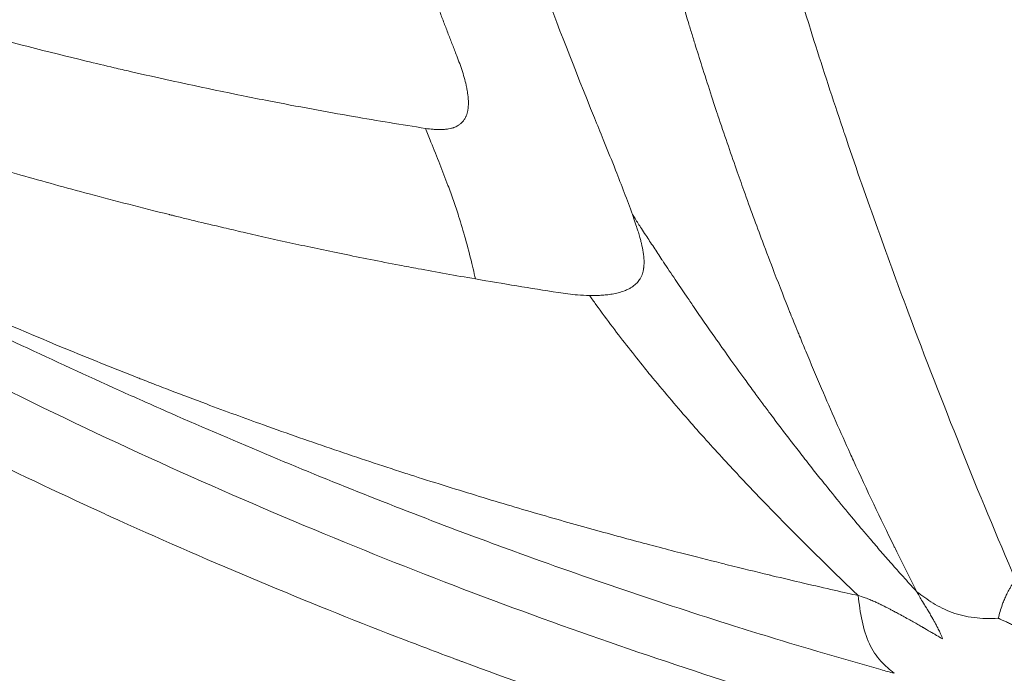
# Model space of a CAD drawing. Units: millimetres. Extents: x -867 to 72168, y 3 to 4610.
# Drawn here: x 607 to 615, y 1225 to 1231 of the extents above; entities that cross this region are included whole.
import ezdxf

# ---------------------------------------------------------------- set-up
doc = ezdxf.new("R2010")
doc.units = ezdxf.units.MM
doc.styles.get("Standard").update_dxf_attribs({"font": 'arial.ttf'})
doc.dimstyles.get("Standard").update_dxf_attribs({"dimtxt": 0.18, "dimasz": 0.18, "dimexe": 0.18, "dimexo": 0.0625, "dimgap": 0.09, "dimtad": 0, "dimtih": 1, "dimtoh": 1, "dimdec": 4, "dimzin": 0, "dimdsep": 46, "dimtxsty": 'Standard', "dimcen": 0.09, "dimadec": 0, "dimazin": 0, "dimtfac": 1, "dimtdec": 4, "dimtofl": 0, "dimtmove": 0, "dimatfit": 3, "dimfxl": 1, "dimtolj": 1, "dimtzin": 0, "dimarcsym": 0})

# ---------------------------------------------------------------- blocks, each defined once
blk = doc.blocks.new('*D3')
at = {"color": 0, "lineweight": -2, "transparency": 16777216}
for p, q in [((-13.7222, 3181.1286), (-133.9022, 3181.1286)), ((-133.7222, 2931.1286), (-133.7222, 652.739)), ((-13.7222, 402.739), (-133.9022, 402.739))]:
    blk.add_line(p, q, dxfattribs=at)
at = {"color": 0, "transparency": 16777216}
for points in [[(-175.3889, 2931.1286), (-92.0555, 2931.1286), (-133.7222, 3181.1286)], [(-175.3889, 652.739), (-92.0555, 652.739), (-133.7222, 402.739)]]:
    blk.add_solid(points, dxfattribs=at)
at = {"layer": 'Defpoints', "color": 0, "transparency": 16777216}
for p in [(26593.7074, 3181.1286), (-133.7222, 402.739), (26593.5365, 402.739)]:
    blk.add_point(p, dxfattribs=at)
at = {"color": 0, "transparency": 16777216, "insert": (-539.0087, 1791.9338), "char_height": 500, "attachment_point": 5, "rotation": 90}
blk.add_mtext('\\A1;280', dxfattribs=at)

msp = doc.modelspace()

# ---------------------------------------------------------------- linework, layer by layer
at = {"color": 0, "linetype": 'Continuous', "lineweight": 0}
for start_param, end_param in [(-2.1888883, -0.618092), (-0.618092, 0.9527044)]:
    msp.add_ellipse((641.00393, 1266.07303), major_axis=(0, -55.7883), ratio=0.9902681, start_param=start_param, end_param=end_param, dxfattribs=at)
for points, knots in [([(675.98918, 1222.01251), (675.96252, 1221.99019), (675.93585, 1221.96791), (674.64688, 1220.89306), (673.33912, 1219.89521), (670.16457, 1217.68375), (668.25936, 1216.51728), (664.32322, 1214.41573), (662.28491, 1213.47802), (658.11731, 1211.85362), (655.98064, 1211.16458), (651.6495, 1210.04707), (649.44739, 1209.61682), (645.0167, 1209.0234), (642.78049, 1208.85868), (638.31018, 1208.79636), (636.06829, 1208.89939), (631.6221, 1209.37068), (629.40997, 1209.73929), (625.05059, 1210.73636), (622.89585, 1211.36679), (618.68247, 1212.87661), (616.61652, 1213.75884), (612.61043, 1215.75989), (610.66309, 1216.8817), (606.91773, 1219.34598), (605.11358, 1220.69335), (601.68299, 1223.58717), (600.05023, 1225.13832), (596.9823, 1228.41979), (595.54193, 1230.15592), (592.87835, 1233.78095), (591.65068, 1235.67635), (589.43059, 1239.59264), (588.43379, 1241.62003), (586.68608, 1245.77401), (585.93279, 1247.90811), (584.68364, 1252.24155), (584.18515, 1254.44835), (583.4513, 1258.89935), (583.21472, 1261.15126), (583.00623, 1265.65988), (583.03424, 1267.92448), (583.35483, 1272.42528), (583.64736, 1274.66935), (584.49139, 1279.10143), (585.04505, 1281.297), (586.40209, 1285.59746), (587.20743, 1287.71), (589.0572, 1291.81784), (590.10482, 1293.82026), (591.97845, 1296.94068), (592.73682, 1298.10575), (593.53584, 1299.24054)], [2.0936795, 2.0936795, 2.0936795, 2.0936795, 2.1983579, 2.1983579, 7.1473839, 7.1473839, 13.8652472, 13.8652472, 20.6192627, 20.6192627, 27.3829577, 27.3829577, 34.1468447, 34.1468447, 40.9088627, 40.9088627, 47.677416, 47.677416, 54.4401235, 54.4401235, 61.2073863, 61.2073863, 67.9744526, 67.9744526, 74.7388578, 74.7388578, 81.5098659, 81.5098659, 88.2750321, 88.2750321, 95.0442101, 95.0442101, 101.8136901, 101.8136901, 108.5798472, 108.5798472, 115.3524778, 115.3524778, 122.1191099, 122.1191099, 128.8890567, 128.8890567, 135.6596742, 135.6596742, 142.426304, 142.426304, 149.1992443, 149.1992443, 155.9660915, 155.9660915, 162.7355948, 162.7355948, 166.9119021, 166.9119021, 166.9119021, 166.9119021]), ([(593.6496, 1299.23284), (591.50043, 1296.18054), (587.7975, 1289.64842), (584.24276, 1278.94426), (582.82427, 1267.74546), (583.59656, 1256.4824), (586.52993, 1245.58789), (591.51167, 1235.48062), (598.35033, 1226.549), (606.7831, 1219.13626), (616.48592, 1213.52728), (627.08591, 1209.9376), (638.17572, 1208.50518), (649.32918, 1209.28505), (660.11766, 1212.24725), (669.65561, 1217.04124), (675.18682, 1221.2382), (677.5634, 1223.37983)], [0, 0, 0, 0, 0.03125, 0.0625, 0.09375, 0.125, 0.15625, 0.1875, 0.21875, 0.25, 0.28125, 0.3125, 0.34375, 0.375, 0.40625, 0.4375, 0.46433875, 0.46433875, 0.46433875, 0.46433875]), ([(610.31235, 1230.69317), (610.30028, 1230.72404), (610.2883, 1230.75479), (610.27638, 1230.78552), (610.26435, 1230.81652), (610.25237, 1230.84749), (610.24043, 1230.87849), (610.22837, 1230.90977), (610.21635, 1230.94109), (610.20434, 1230.97249), (610.19221, 1231.00421), (610.1801, 1231.03602), (610.16796, 1231.068), (610.08902, 1231.27596), (610.00949, 1231.49053), (609.93028, 1231.71031), (609.86799, 1231.88314), (609.80592, 1232.05909), (609.7451, 1232.23526), (609.7383, 1232.25496), (609.73151, 1232.27466), (609.72474, 1232.29436), (609.70669, 1232.34689), (609.68869, 1232.39962), (609.67073, 1232.45254), (609.60413, 1232.6488), (609.53822, 1232.84769), (609.47315, 1233.04948), (609.46294, 1233.08114), (609.45275, 1233.11288), (609.44259, 1233.14468), (609.42453, 1233.20115), (609.40655, 1233.25781), (609.38864, 1233.31471), (609.36553, 1233.38811), (609.34252, 1233.46191), (609.31964, 1233.53606), (609.31484, 1233.55161), (609.31005, 1233.56717), (609.30526, 1233.58274), (609.2826, 1233.65647), (609.26005, 1233.73056), (609.23761, 1233.80501), (609.22639, 1233.84223), (609.2152, 1233.87954), (609.20404, 1233.91694), (609.19845, 1233.93564), (609.19288, 1233.95437), (609.18731, 1233.97311), (609.18314, 1233.98717), (609.17897, 1234.00124), (609.1748, 1234.01533), (609.17341, 1234.02002), (609.17234, 1234.02365), (609.17063, 1234.02941), (609.14263, 1234.12419), (609.11455, 1234.22038), (609.08647, 1234.31788), (609.00518, 1234.6001), (608.92381, 1234.89329), (608.84291, 1235.1986), (608.8226, 1235.27528), (608.80234, 1235.35262), (608.78211, 1235.43079), (608.74934, 1235.55742), (608.71665, 1235.68623), (608.68413, 1235.8169), (608.67541, 1235.85193), (608.6667, 1235.88711), (608.658, 1235.92242), (608.61272, 1236.10625), (608.5677, 1236.29395), (608.52312, 1236.48556), (608.52229, 1236.48911), (608.52123, 1236.49366), (608.52064, 1236.49621), (608.51268, 1236.53048), (608.50456, 1236.56559), (608.49631, 1236.60153), (608.46537, 1236.73623), (608.43246, 1236.8826), (608.39784, 1237.04092), (608.38222, 1237.11233), (608.36627, 1237.18616), (608.35, 1237.26244), (608.34342, 1237.29328), (608.33679, 1237.32452), (608.33012, 1237.35615), (608.31852, 1237.41111), (608.30677, 1237.46727), (608.2949, 1237.52465), (608.28896, 1237.55334), (608.28298, 1237.58234), (608.27698, 1237.61164), (608.27397, 1237.62629), (608.27096, 1237.64102), (608.26794, 1237.65582), (608.26644, 1237.66323), (608.26492, 1237.67065), (608.26341, 1237.67809), (608.26194, 1237.68531), (608.26078, 1237.69104), (608.25903, 1237.69967), (608.24949, 1237.74669), (608.23993, 1237.7942), (608.23095, 1237.8392), (608.17765, 1238.1061), (608.1373, 1238.3197), (608.10767, 1238.47912), (608.09828, 1238.5296), (608.08998, 1238.57466), (608.08274, 1238.61421), (608.07792, 1238.64051), (608.07356, 1238.66438), (608.06967, 1238.68579), (608.06832, 1238.69324), (608.06702, 1238.70039), (608.06577, 1238.70726), (608.06441, 1238.71475), (608.06312, 1238.7219), (608.06189, 1238.7287), (608.06051, 1238.73628), (608.05922, 1238.74342), (608.05801, 1238.75011), (608.05662, 1238.75783), (608.05533, 1238.76497), (608.05415, 1238.77151)], [0, 0, 0, 0, 0.0150712, 0.0150712, 0.0150712, 0.0302747, 0.0302747, 0.0302747, 0.0456198, 0.0456198, 0.0456198, 0.0611182, 0.0611182, 0.0611182, 0.1618913, 0.1618913, 0.1618913, 0.2411386, 0.2411386, 0.2411386, 0.25, 0.25, 0.25, 0.2736284, 0.2736284, 0.2736284, 0.3612509, 0.3612509, 0.3612509, 0.375, 0.375, 0.375, 0.3994118, 0.3994118, 0.3994118, 0.4308986, 0.4308986, 0.4308986, 0.4375, 0.4375, 0.4375, 0.46875, 0.46875, 0.46875, 0.484375, 0.484375, 0.484375, 0.4921875, 0.4921875, 0.4921875, 0.4980469, 0.4980469, 0.4980469, 0.5, 0.5, 0.5, 0.5320974, 0.5320974, 0.5320974, 0.625, 0.625, 0.625, 0.6483328, 0.6483328, 0.6483328, 0.6861336, 0.6861336, 0.6861336, 0.6962692, 0.6962692, 0.6962692, 0.7490234, 0.7490234, 0.7490234, 0.75, 0.75, 0.75, 0.7631634, 0.7631634, 0.7631634, 0.8125, 0.8125, 0.8125, 0.8347539, 0.8347539, 0.8347539, 0.84375, 0.84375, 0.84375, 0.859375, 0.859375, 0.859375, 0.8671875, 0.8671875, 0.8671875, 0.8710938, 0.8710938, 0.8710938, 0.8730469, 0.8730469, 0.8730469, 0.8749423, 0.8749423, 0.8749423, 0.885271, 0.885271, 0.885271, 0.9465319, 0.9465319, 0.9465319, 0.9659344, 0.9659344, 0.9659344, 0.9788349, 0.9788349, 0.9788349, 0.9833222, 0.9833222, 0.9833222, 0.9882244, 0.9882244, 0.9882244, 0.9936938, 0.9936938, 0.9936938, 1, 1, 1, 1]), ([(611.49067, 1230.16212), (611.49067, 1230.16217), (611.49065, 1230.16221), (611.31866, 1230.58449), (611.02801, 1231.33769), (610.66765, 1232.35488), (610.35665, 1233.31308), (610.07711, 1234.24735), (609.8222, 1235.18148), (609.58421, 1236.13443), (609.36091, 1237.13768), (609.21833, 1237.85756), (609.14736, 1238.24366), (609.14735, 1238.2437)], [0, 0, 0, 0, 0.0000121, 0.0000121, 0.1250104, 0.2500086, 0.3750068, 0.5000051, 0.6250033, 0.7500015, 0.8749998, 0.999998, 1, 1, 1, 1]), ([(614.25097, 1226.10358), (614.18974, 1226.22342), (614.12825, 1226.34588), (614.06244, 1226.47943), (614.05829, 1226.48786), (613.93891, 1226.73072), (613.82309, 1226.97451), (613.69806, 1227.24823), (613.68881, 1227.26855), (613.59785, 1227.46892), (613.51618, 1227.65375), (613.3895, 1227.9492), (613.34428, 1228.05639), (613.28165, 1228.20746), (613.26412, 1228.25002), (613.24163, 1228.305), (613.23665, 1228.31721), (613.22044, 1228.35701), (613.19939, 1228.4089), (613.17837, 1228.46114), (613.16717, 1228.48909), (613.16526, 1228.49386), (613.12213, 1228.60164), (613.07718, 1228.71577), (612.997, 1228.9237), (612.96305, 1229.01293), (612.87747, 1229.24142), (612.82468, 1229.38531), (612.74847, 1229.59855), (612.72665, 1229.66021), (612.65378, 1229.86829), (612.60158, 1230.02082), (612.54542, 1230.18958), (612.5426, 1230.19808), (612.5245, 1230.25261), (612.50914, 1230.29926), (612.46891, 1230.42242), (612.44391, 1230.49995), (612.39828, 1230.64341), (612.37771, 1230.70878), (612.34671, 1230.80849), (612.33635, 1230.842), (612.32077, 1230.89269), (612.31558, 1230.90966), (612.30532, 1230.94325), (612.30051, 1230.95903), (612.29506, 1230.97699), (612.2949, 1230.9775), (612.24326, 1231.14757), (612.19505, 1231.31127), (612.13579, 1231.51778), (612.12207, 1231.56602), (612.06285, 1231.77591), (612.02029, 1231.9314), (611.9644, 1232.14076), (611.94865, 1232.2004), (611.91166, 1232.342), (611.89089, 1232.42275), (611.83412, 1232.64658), (611.80031, 1232.78375), (611.75393, 1232.97607), (611.73924, 1233.03769), (611.70404, 1233.18697), (611.68436, 1233.27192), (611.65727, 1233.39036), (611.64881, 1233.42762), (611.64031, 1233.46528), (611.63997, 1233.46681), (611.63539, 1233.48711), (611.63123, 1233.50558), (611.62513, 1233.53282), (611.62135, 1233.5497), (611.61764, 1233.56631), (611.61568, 1233.5751), (611.61562, 1233.57539), (611.59034, 1233.68883), (611.56614, 1233.7997), (611.51832, 1234.02315), (611.49474, 1234.13568), (611.44831, 1234.36167), (611.4255, 1234.47509), (611.3806, 1234.70287), (611.35854, 1234.8172), (611.31881, 1235.02728), (611.30098, 1235.12327), (611.26938, 1235.29633), (611.25547, 1235.3736), (611.23145, 1235.50894), (611.22122, 1235.56718), (611.20092, 1235.68392), (611.19087, 1235.74241), (611.1726, 1235.84977), (611.16435, 1235.89871), (611.14961, 1235.98686), (611.14309, 1236.02614), (611.13176, 1236.0949), (611.12691, 1236.12444), (611.11808, 1236.17861), (611.11408, 1236.20328), (611.1069, 1236.24769), (611.10372, 1236.26745), (611.09896, 1236.29708), (611.09738, 1236.30697), (611.09494, 1236.3222), (611.09403, 1236.32792), (611.09306, 1236.33402), (611.09293, 1236.33479), (611.09287, 1236.33517)], [0, 0, 0, 0, 0.0425882, 0.0425882, 0.0454523, 0.0454523, 0.125, 0.125, 0.1313555, 0.1313555, 0.1875, 0.1875, 0.21875, 0.21875, 0.2309128, 0.2309128, 0.234375, 0.234375, 0.2421875, 0.2490234, 0.2490234, 0.25, 0.25, 0.2964458, 0.2964458, 0.328587, 0.328587, 0.375, 0.375, 0.3932756, 0.3932756, 0.4352783, 0.4352783, 0.4375, 0.4375, 0.4494967, 0.4494967, 0.46875, 0.46875, 0.484375, 0.484375, 0.4921875, 0.4921875, 0.4960937, 0.4960937, 0.499889, 0.499889, 0.5, 0.5, 0.5366765, 0.5366765, 0.5480312, 0.5480312, 0.5866815, 0.5866815, 0.6025042, 0.6025042, 0.625, 0.625, 0.6667947, 0.6667947, 0.6875, 0.6875, 0.71875, 0.71875, 0.7337401, 0.7337401, 0.734375, 0.734375, 0.7421875, 0.7421875, 0.7460937, 0.7495117, 0.7495117, 0.75, 0.75, 0.77865, 0.77865, 0.8080965, 0.8080965, 0.8381701, 0.8381701, 0.8689142, 0.8689142, 0.8950812, 0.8950812, 0.9163952, 0.9163952, 0.9326139, 0.9326139, 0.9490415, 0.9490415, 0.9628967, 0.9628967, 0.974093, 0.974093, 0.9825575, 0.9825575, 0.9896564, 0.9896564, 0.9953654, 0.9953654, 0.9982301, 0.9982301, 0.9997767, 0.9998884, 1, 1, 1, 1]), ([(615.09595, 1226.20407), (614.77559, 1226.9512), (614.46862, 1227.71588), (614.17557, 1228.49804), (613.98742, 1229.00022), (613.80517, 1229.50966), (613.63045, 1230.02701), (613.62547, 1230.04176), (613.6205, 1230.05651), (613.61553, 1230.07127), (613.53178, 1230.32012), (613.44978, 1230.57081), (613.3698, 1230.82342), (613.36174, 1230.84889), (613.3537, 1230.87438), (613.34567, 1230.89988), (613.23207, 1231.26108), (613.12262, 1231.62624), (613.01822, 1231.99558), (612.88561, 1232.46471), (612.76112, 1232.94058), (612.64705, 1233.42352), (612.54511, 1233.8551), (612.45145, 1234.29234), (612.36767, 1234.73554), (612.32578, 1234.95714), (612.28636, 1235.18023), (612.24964, 1235.40482), (612.21291, 1235.62942), (612.17906, 1235.85681), (612.14779, 1236.08321)], [0, 0, 0, 0, 0.25, 0.25, 0.25, 0.4105106, 0.4105106, 0.4105106, 0.4150856, 0.4150856, 0.4150856, 0.49222315, 0.49222315, 0.49222315, 0.5, 0.5, 0.5, 0.61012347, 0.61012347, 0.61012347, 0.75, 0.75, 0.75, 0.875, 0.875, 0.875, 0.9375, 0.9375, 0.9375, 0.99999996, 0.99999996, 0.99999996, 0.99999996]), ([(599.92447, 1233.24618), (600.03555, 1233.19206), (600.1553, 1233.13438), (600.28377, 1233.07346), (600.41265, 1233.01235), (600.5503, 1232.94799), (600.69674, 1232.88077), (600.84394, 1232.81321), (601.00002, 1232.74275), (601.16501, 1232.66984), (601.33047, 1232.59674), (601.50489, 1232.52116), (601.6883, 1232.44361), (601.87244, 1232.36575), (602.06565, 1232.2859), (602.26792, 1232.2046), (602.28321, 1232.19846), (602.29855, 1232.1923), (602.31395, 1232.18614), (602.40984, 1232.14775), (602.50775, 1232.10906), (602.60767, 1232.07011), (602.68793, 1232.03883), (602.7656, 1232.00889), (602.84205, 1231.97972), (602.88932, 1231.96169), (602.93612, 1231.94395), (602.98278, 1231.92637), (603.20194, 1231.84383), (603.41355, 1231.76665), (603.61752, 1231.69429), (603.82432, 1231.62094), (604.02328, 1231.55255), (604.21436, 1231.48863), (604.40679, 1231.42425), (604.59123, 1231.3644), (604.76765, 1231.30861), (604.77915, 1231.30497), (604.79062, 1231.30135), (604.80205, 1231.29774), (604.96769, 1231.24555), (605.12616, 1231.19695), (605.27746, 1231.15159), (605.36087, 1231.12658), (605.44211, 1231.10256), (605.52116, 1231.07946), (605.52634, 1231.07795), (605.53218, 1231.07625), (605.53969, 1231.07406), (605.5472, 1231.07187), (605.55471, 1231.06968), (605.56222, 1231.0675), (605.57723, 1231.06313), (605.59223, 1231.05878), (605.60722, 1231.05444), (605.66717, 1231.03709), (605.72694, 1231.01997), (605.78652, 1231.00306), (605.90568, 1230.96925), (606.02409, 1230.93632), (606.14176, 1230.90424), (606.48091, 1230.81179), (606.8138, 1230.72642), (607.14034, 1230.64746), (607.22124, 1230.6279), (607.30175, 1230.60873), (607.38186, 1230.58995), (607.42714, 1230.57933), (607.4723, 1230.56884), (607.51733, 1230.55847), (607.84618, 1230.48272), (608.16833, 1230.41342), (608.48371, 1230.3499), (608.55746, 1230.33505), (608.63083, 1230.32051), (608.70384, 1230.30628), (608.94885, 1230.25853), (609.18969, 1230.21424), (609.42633, 1230.17311), (609.63608, 1230.13666), (609.84254, 1230.10269), (610.04568, 1230.071)], [0, 0, 0, 0, 0.05028962, 0.05028962, 0.05028962, 0.10074147, 0.10074147, 0.10074147, 0.15144904, 0.15144904, 0.15144904, 0.20229665, 0.20229665, 0.20229665, 0.25334924, 0.25334924, 0.25334924, 0.25720872, 0.25720872, 0.25720872, 0.28125, 0.28125, 0.28125, 0.30056144, 0.30056144, 0.30056144, 0.3125, 0.3125, 0.3125, 0.36857494, 0.36857494, 0.36857494, 0.42542689, 0.42542689, 0.42542689, 0.48268414, 0.48268414, 0.48268414, 0.48641753, 0.48641753, 0.48641753, 0.54049713, 0.54049713, 0.54049713, 0.5703125, 0.5703125, 0.5703125, 0.57226562, 0.57226562, 0.57226562, 0.57421875, 0.57421875, 0.57421875, 0.578125, 0.578125, 0.578125, 0.59375, 0.59375, 0.59375, 0.625, 0.625, 0.625, 0.71507219, 0.71507219, 0.71507219, 0.73738757, 0.73738757, 0.73738757, 0.75, 0.75, 0.75, 0.84210732, 0.84210732, 0.84210732, 0.86364453, 0.86364453, 0.86364453, 0.93592848, 0.93592848, 0.93592848, 1, 1, 1, 1]), ([(610.47223, 1228.78251), (610.30187, 1228.81173), (610.13842, 1228.84098), (609.92835, 1228.88), (609.87574, 1228.88991), (609.65313, 1228.93234), (609.49089, 1228.96461), (609.1871, 1229.02702), (609.04514, 1229.05718), (608.76796, 1229.11755), (608.63385, 1229.14766), (608.50099, 1229.17817), (608.49332, 1229.17993), (608.42869, 1229.19482), (608.37358, 1229.20765), (608.23224, 1229.24087), (608.14928, 1229.2607), (608.0325, 1229.28897), (607.99485, 1229.29815), (607.94028, 1229.31152), (607.92241, 1229.31592), (607.89608, 1229.32241), (607.88739, 1229.32455), (607.87231, 1229.32828), (607.86589, 1229.32987), (607.85739, 1229.33198), (607.85665, 1229.33216), (607.61815, 1229.39128), (607.38965, 1229.45031), (606.96696, 1229.56354), (606.77158, 1229.61765), (606.38086, 1229.72907), (606.18608, 1229.7864), (605.95433, 1229.85652), (605.91206, 1229.86939), (605.81872, 1229.89799), (605.76778, 1229.91371), (605.67135, 1229.9437), (605.62578, 1229.95796), (605.55795, 1229.97933), (605.51572, 1229.99268), (605.47379, 1230.00601), (605.4515, 1230.01312), (605.44988, 1230.01364), (605.17408, 1230.10165), (604.91193, 1230.18862), (604.63727, 1230.28281), (604.61537, 1230.29034), (604.33744, 1230.38621), (604.09116, 1230.47419), (603.67719, 1230.62652), (603.5053, 1230.69126), (603.15305, 1230.82668), (602.97397, 1230.89719), (602.60911, 1231.04377), (602.42486, 1231.11959), (602.20014, 1231.21389), (602.15249, 1231.234), (601.92691, 1231.32969), (601.75669, 1231.40342), (601.56159, 1231.48932), (601.52894, 1231.50375), (601.33213, 1231.59101), (601.1763, 1231.66135), (600.98289, 1231.74987), (600.93762, 1231.77069), (600.89318, 1231.79121)], [0, 0, 0, 0, 0.0351169, 0.0351169, 0.0470885, 0.0470885, 0.0865345, 0.0865345, 0.125, 0.125, 0.1660921, 0.1660921, 0.1686215, 0.1686215, 0.1875, 0.1875, 0.21875, 0.21875, 0.234375, 0.234375, 0.2421875, 0.2421875, 0.2460938, 0.2460938, 0.2490234, 0.2490234, 0.25, 0.25, 0.315682, 0.315682, 0.375, 0.375, 0.4375, 0.4375, 0.4515565, 0.4515565, 0.46875, 0.46875, 0.484375, 0.484375, 0.4921875, 0.4990234, 0.4990234, 0.5, 0.5, 0.5671612, 0.5671612, 0.573001, 0.573001, 0.6415168, 0.6415168, 0.6928322, 0.6928322, 0.75, 0.75, 0.8136214, 0.8136214, 0.8310068, 0.8310068, 0.8969298, 0.8969298, 0.9103443, 0.9103443, 0.9786283, 0.9786283, 1, 1, 1, 1]), ([(601.54102, 1230.86832), (601.75324, 1230.74641), (601.96585, 1230.62541), (602.39934, 1230.38109), (602.62024, 1230.25784), (603.06008, 1230.01511), (603.27899, 1229.8956), (603.70891, 1229.66372), (603.91986, 1229.55125), (604.26897, 1229.36751), (604.4068, 1229.29557), (604.84329, 1229.06982), (605.14284, 1228.91778), (605.53743, 1228.72155), (605.63134, 1228.67514), (606.01196, 1228.48829), (606.2997, 1228.34985), (606.86677, 1228.08287), (607.14601, 1227.95415), (607.49286, 1227.79785), (607.55934, 1227.76805), (607.70563, 1227.70284), (607.78546, 1227.6675), (608.14981, 1227.50727), (608.43543, 1227.38469), (609.00481, 1227.1466), (609.28853, 1227.03101), (609.85371, 1226.80706), (610.13514, 1226.6986), (610.54526, 1226.54513), (610.67317, 1226.49791), (611.11381, 1226.33748), (611.42753, 1226.22714), (612.05735, 1226.01351), (612.37347, 1225.91024), (612.78732, 1225.78027), (612.88428, 1225.75019), (613.30115, 1225.62249), (613.62179, 1225.52834), (613.98083, 1225.42751), (614.01865, 1225.41695), (614.05647, 1225.40644)], [0, 0, 0, 0, 0.05350208, 0.05350208, 0.10887208, 0.10887208, 0.16350747, 0.16350747, 0.21590742, 0.21590742, 0.25, 0.25, 0.32367542, 0.32367542, 0.34664816, 0.34664816, 0.41666163, 0.41666163, 0.48404205, 0.48404205, 0.5, 0.5, 0.51911966, 0.51911966, 0.58715441, 0.58715441, 0.65418503, 0.65418503, 0.72016648, 0.72016648, 0.75, 0.75, 0.82278973, 0.82278973, 0.89566314, 0.89566314, 0.91793818, 0.91793818, 0.99135465, 0.99135465, 0.99999536, 0.99999536, 0.99999536, 0.99999536]), ([(613.74717, 1226.07202), (613.69022, 1226.08475), (613.62224, 1226.10005), (613.54327, 1226.11805), (613.46578, 1226.13571), (613.37772, 1226.15597), (613.27915, 1226.17901), (613.19729, 1226.19814), (613.10818, 1226.21918), (613.01186, 1226.24226), (613.00296, 1226.2444), (612.99399, 1226.24655), (612.98496, 1226.24872), (612.87512, 1226.27511), (612.75617, 1226.30409), (612.62817, 1226.3359), (612.61092, 1226.34019), (612.5935, 1226.34453), (612.57593, 1226.34892), (612.46648, 1226.37625), (612.35068, 1226.4056), (612.22857, 1226.43713), (612.09243, 1226.47228), (611.94844, 1226.51015), (611.79669, 1226.55099), (611.72306, 1226.57081), (611.64761, 1226.59132), (611.57034, 1226.61258), (611.41149, 1226.65627), (611.24495, 1226.70308), (611.07081, 1226.75332), (610.90079, 1226.80238), (610.72352, 1226.85471), (610.53908, 1226.91065), (610.36056, 1226.9648), (610.17533, 1227.02234), (609.98344, 1227.08361), (609.94268, 1227.09662), (609.90162, 1227.1098), (609.86026, 1227.12316), (609.66889, 1227.18495), (609.47112, 1227.25043), (609.26699, 1227.31994), (609.06982, 1227.38708), (608.86672, 1227.45799), (608.65776, 1227.53302), (608.49853, 1227.59018), (608.33589, 1227.64974), (608.16987, 1227.71185), (608.06845, 1227.74979), (607.96578, 1227.78868), (607.86184, 1227.82856), (607.80959, 1227.8486), (607.75703, 1227.8689), (607.70415, 1227.88945), (607.701, 1227.89067), (607.69786, 1227.89189), (607.69471, 1227.89311), (607.6714, 1227.90218), (607.64802, 1227.9113), (607.62458, 1227.92046), (607.61128, 1227.92566), (607.59796, 1227.93088), (607.58462, 1227.93611), (607.57462, 1227.94004), (607.5646, 1227.94397), (607.55458, 1227.94792), (607.55123, 1227.94923), (607.54652, 1227.95109), (607.54454, 1227.95186), (607.19414, 1228.08978), (606.84474, 1228.23305), (606.4962, 1228.38169), (606.21041, 1228.50357), (605.92519, 1228.62905), (605.64046, 1228.7581), (605.464, 1228.83808), (605.28773, 1228.91943), (605.11163, 1229.00214), (605.04191, 1229.03489), (604.97221, 1229.06784), (604.90254, 1229.10101), (604.78133, 1229.15872), (604.66019, 1229.21706), (604.53913, 1229.27604), (604.53522, 1229.27794), (604.53245, 1229.27929), (604.52741, 1229.28175), (604.34661, 1229.36989), (604.17385, 1229.45557), (604.00908, 1229.53842), (603.82882, 1229.62908), (603.65812, 1229.71636), (603.49695, 1229.79984), (603.41166, 1229.84401), (603.32905, 1229.88712), (603.24909, 1229.92911), (603.2274, 1229.9405), (603.20591, 1229.95181), (603.18461, 1229.96303), (603.14548, 1229.98365), (603.10702, 1230.00399), (603.06921, 1230.02405), (603.04002, 1230.03953), (603.01122, 1230.05484), (602.98281, 1230.06998), (602.96861, 1230.07755), (602.9545, 1230.08508), (602.94049, 1230.09256), (602.93349, 1230.0963), (602.92651, 1230.10003), (602.91956, 1230.10375), (602.9126, 1230.10747), (602.90698, 1230.11047), (602.89876, 1230.11487), (602.7673, 1230.18525), (602.64219, 1230.25297), (602.52343, 1230.31784), (602.51524, 1230.32231), (602.50708, 1230.32677), (602.49895, 1230.33122), (602.44813, 1230.35901), (602.3985, 1230.38626), (602.35004, 1230.41297), (602.32193, 1230.42847), (602.29422, 1230.44377), (602.26691, 1230.45889), (602.25325, 1230.46645), (602.23969, 1230.47397), (602.22623, 1230.48143), (602.21277, 1230.4889), (602.2006, 1230.49566), (602.18615, 1230.50369), (602.12834, 1230.53583), (602.07186, 1230.56737), (602.0167, 1230.59831), (601.98911, 1230.61378), (601.96186, 1230.62909), (601.93494, 1230.64425), (601.92148, 1230.65184), (601.9081, 1230.65938), (601.8948, 1230.66688), (601.88483, 1230.67251), (601.8749, 1230.67811), (601.86502, 1230.6837), (601.86173, 1230.68556), (601.85736, 1230.68803), (601.85516, 1230.68927), (601.83753, 1230.69924), (601.81546, 1230.71174), (601.78893, 1230.72679), (601.77566, 1230.73432), (601.76128, 1230.74248), (601.74579, 1230.75129), (601.73805, 1230.75569), (601.73002, 1230.76026), (601.72172, 1230.76498), (601.71342, 1230.76971), (601.70622, 1230.77381), (601.69934, 1230.77772), (601.65632, 1230.80221), (601.61535, 1230.82566), (601.57484, 1230.8489), (601.56354, 1230.85539), (601.55228, 1230.86185), (601.54102, 1230.86832)], [0, 0, 0, 0, 0.0435339, 0.0435339, 0.0435339, 0.0862485, 0.0862485, 0.0862485, 0.1217206, 0.1217206, 0.1217206, 0.125, 0.125, 0.125, 0.1649008, 0.1649008, 0.1649008, 0.1702781, 0.1702781, 0.1702781, 0.2037581, 0.2037581, 0.2037581, 0.2410861, 0.2410861, 0.2410861, 0.2591961, 0.2591961, 0.2591961, 0.2964239, 0.2964239, 0.2964239, 0.332769, 0.332769, 0.332769, 0.3679463, 0.3679463, 0.3679463, 0.3754186, 0.3754186, 0.3754186, 0.4099912, 0.4099912, 0.4099912, 0.4433862, 0.4433862, 0.4433862, 0.4688321, 0.4688321, 0.4688321, 0.484375, 0.484375, 0.484375, 0.4921875, 0.4921875, 0.4921875, 0.4926518, 0.4926518, 0.4926518, 0.4960937, 0.4960937, 0.4960937, 0.4980469, 0.4980469, 0.4980469, 0.4995117, 0.4995117, 0.4995117, 0.5, 0.5, 0.5, 0.5864842, 0.5864842, 0.5864842, 0.6573997, 0.6573997, 0.6573997, 0.7013497, 0.7013497, 0.7013497, 0.71875, 0.71875, 0.71875, 0.7490234, 0.7490234, 0.7490234, 0.75, 0.75, 0.75, 0.7850735, 0.7850735, 0.7850735, 0.8234465, 0.8234465, 0.8234465, 0.84375, 0.84375, 0.84375, 0.8492576, 0.8492576, 0.8492576, 0.859375, 0.859375, 0.859375, 0.8671875, 0.8671875, 0.8671875, 0.8710938, 0.8710938, 0.8710938, 0.8730469, 0.8730469, 0.8730469, 0.875, 0.875, 0.875, 0.90625, 0.90625, 0.90625, 0.9084051, 0.9084051, 0.9084051, 0.921875, 0.921875, 0.921875, 0.9296875, 0.9296875, 0.9296875, 0.9335937, 0.9335937, 0.9335937, 0.9375, 0.9375, 0.9375, 0.953125, 0.953125, 0.953125, 0.9609375, 0.9609375, 0.9609375, 0.9648437, 0.9648437, 0.9648437, 0.9677734, 0.9677734, 0.9677734, 0.96875, 0.96875, 0.96875, 0.9765625, 0.9765625, 0.9765625, 0.9804687, 0.9804687, 0.9804687, 0.9824219, 0.9824219, 0.9824219, 0.984375, 0.984375, 0.984375, 0.9965935, 0.9965935, 0.9965935, 1, 1, 1, 1]), ([(610.04568, 1230.071), (610.0683, 1230.06747), (610.08981, 1230.06484), (610.11023, 1230.06309), (610.11679, 1230.06253), (610.12324, 1230.06206), (610.12958, 1230.06168), (610.14848, 1230.06055), (610.16637, 1230.06024), (610.18325, 1230.06073), (610.19196, 1230.06098), (610.2004, 1230.06145), (610.20858, 1230.06214), (610.22068, 1230.06315), (610.23219, 1230.06463), (610.24311, 1230.06659), (610.25182, 1230.06814), (610.26016, 1230.07), (610.26812, 1230.07215), (610.27161, 1230.0731), (610.27483, 1230.07404), (610.27804, 1230.07505), (610.2816, 1230.07617), (610.28516, 1230.07737), (610.28904, 1230.07881), (610.29961, 1230.08273), (610.31014, 1230.08761), (610.31962, 1230.09303), (610.32597, 1230.09667), (610.332, 1230.10062), (610.33771, 1230.10487), (610.34412, 1230.10965), (610.35013, 1230.11483), (610.3557, 1230.12039), (610.3606, 1230.12527), (610.36518, 1230.13044), (610.36943, 1230.13592), (610.37471, 1230.1427), (610.37948, 1230.14993), (610.38378, 1230.15763), (610.38664, 1230.16276), (610.38928, 1230.16809), (610.39171, 1230.17362), (610.3925, 1230.17541), (610.39326, 1230.17722), (610.394, 1230.17906), (610.39948, 1230.1926), (610.40372, 1230.2073), (610.40675, 1230.22316), (610.40719, 1230.22546), (610.40773, 1230.22854), (610.408, 1230.23015), (610.41019, 1230.24339), (610.41158, 1230.25753), (610.41216, 1230.27253), (610.41245, 1230.27999), (610.41254, 1230.28766), (610.41242, 1230.29552), (610.41219, 1230.31142), (610.41115, 1230.32812), (610.40926, 1230.34566), (610.40879, 1230.35004), (610.40826, 1230.35448), (610.40769, 1230.35897), (610.40561, 1230.3752), (610.40284, 1230.39211), (610.39943, 1230.40972), (610.3985, 1230.41448), (610.39753, 1230.41929), (610.39652, 1230.42415), (610.39209, 1230.44531), (610.38679, 1230.46743), (610.38057, 1230.49052), (610.37478, 1230.51205), (610.36818, 1230.53443), (610.36079, 1230.55763), (610.35386, 1230.57941), (610.34622, 1230.60191), (610.33787, 1230.62518), (610.33, 1230.64715), (610.32148, 1230.66981), (610.31235, 1230.69317)], [0, 0, 0, 0, 0.0534374, 0.0534374, 0.0534374, 0.07061946, 0.07061946, 0.07061946, 0.12186577, 0.12186577, 0.12186577, 0.14832965, 0.14832965, 0.14832965, 0.1875, 0.1875, 0.1875, 0.21875, 0.21875, 0.21875, 0.23245401, 0.23245401, 0.23245401, 0.24763707, 0.24763707, 0.24763707, 0.28894983, 0.28894983, 0.28894983, 0.31664399, 0.31664399, 0.31664399, 0.34771631, 0.34771631, 0.34771631, 0.375, 0.375, 0.375, 0.40876768, 0.40876768, 0.40876768, 0.4312199, 0.4312199, 0.4312199, 0.43848488, 0.43848488, 0.43848488, 0.4921875, 0.4921875, 0.4921875, 0.5, 0.5, 0.5, 0.56412881, 0.56412881, 0.56412881, 0.59602831, 0.59602831, 0.59602831, 0.66048736, 0.66048736, 0.66048736, 0.67660379, 0.67660379, 0.67660379, 0.73487335, 0.73487335, 0.73487335, 0.75062759, 0.75062759, 0.75062759, 0.81921745, 0.81921745, 0.81921745, 0.88322356, 0.88322356, 0.88322356, 0.9433074, 0.9433074, 0.9433074, 1, 1, 1, 1]), ([(613.30045, 1225.12595), (613.30037, 1225.12598), (613.30029, 1225.126), (613.30021, 1225.12603), (612.882, 1225.25291), (612.4573, 1225.38832), (611.59414, 1225.6785), (611.15568, 1225.83327), (610.26426, 1226.16445), (609.81129, 1226.34086), (608.89044, 1226.71777), (608.42255, 1226.91827), (606.9959, 1227.5596), (606.01415, 1228.04025), (604.49435, 1228.85729), (603.97988, 1229.14565), (603.19639, 1229.60472), (602.93326, 1229.76216), (602.40297, 1230.0851), (602.13582, 1230.25059), (601.86658, 1230.41974)], [0, 0, 0, 0, 0.00002416, 0.00002416, 0.00002416, 0.12502219, 0.12502219, 0.25002012, 0.25002012, 0.37501801, 0.37501801, 0.50001591, 0.50001591, 0.75001179, 0.75001179, 0.87500973, 0.87500973, 0.9375087, 0.9375087, 1, 1, 1, 1]), ([(611.81567, 1229.33507), (611.79393, 1229.39604), (611.77057, 1229.45875), (611.7223, 1229.585), (611.69742, 1229.6485), (611.66765, 1229.7236), (611.6631, 1229.73506), (611.6281, 1229.82302), (611.59728, 1229.89955), (611.54109, 1230.03824), (611.5157, 1230.10063), (611.49066, 1230.16211)], [0, 0, 0, 0, 0.23146054, 0.23146054, 0.45900286, 0.45900286, 0.5, 0.5, 0.77343124, 0.77343124, 0.99999996, 0.99999996, 0.99999996, 0.99999996]), ([(610.04568, 1230.071), (610.06116, 1230.03205), (610.1019, 1229.93008), (610.16656, 1229.76817), (610.23118, 1229.60159), (610.28501, 1229.45334), (610.33578, 1229.30166), (610.38937, 1229.12321), (610.42855, 1228.9713), (610.45581, 1228.85598), (610.46582, 1228.81168), (610.47223, 1228.78251)], [0.00000007, 0.00000007, 0.00000007, 0.00000007, 0.09533571, 0.25, 0.39689048, 0.5, 0.60310952, 0.75, 0.90466429, 0.9375, 1, 1, 1, 1]), ([(611.81567, 1229.33507), (611.82021, 1229.32232), (611.82465, 1229.30975), (611.82898, 1229.29734), (611.837, 1229.27433), (611.84463, 1229.25192), (611.85179, 1229.23), (611.85583, 1229.21765), (611.85972, 1229.20545), (611.86346, 1229.19339), (611.86823, 1229.17799), (611.87276, 1229.16282), (611.87701, 1229.14786), (611.87896, 1229.141), (611.88086, 1229.13418), (611.88269, 1229.12741), (611.8856, 1229.11664), (611.88837, 1229.10598), (611.89096, 1229.09544), (611.89225, 1229.09018), (611.89351, 1229.08494), (611.89472, 1229.07973), (611.89578, 1229.07516), (611.89668, 1229.07121), (611.89775, 1229.06632), (611.90306, 1229.04213), (611.9078, 1229.01608), (611.91082, 1228.99269), (611.914, 1228.96804), (611.91563, 1228.94472), (611.91556, 1228.92276), (611.91552, 1228.90726), (611.91463, 1228.89245), (611.91286, 1228.87833), (611.91249, 1228.87539), (611.91209, 1228.87247), (611.91164, 1228.86959), (611.91076, 1228.86389), (611.90974, 1228.85831), (611.90856, 1228.85285), (611.90751, 1228.84801), (611.90643, 1228.84356), (611.90517, 1228.83898), (611.90429, 1228.83577), (611.90331, 1228.8325), (611.90218, 1228.82898), (611.89708, 1228.81313), (611.89038, 1228.79824), (611.88199, 1228.7843), (611.87525, 1228.77308), (611.8674, 1228.76248), (611.85844, 1228.7525), (611.85455, 1228.74817), (611.85045, 1228.74396), (611.84614, 1228.73986), (611.83561, 1228.72986), (611.82382, 1228.72057), (611.81079, 1228.71203), (611.80736, 1228.70977), (611.80384, 1228.70757), (611.80023, 1228.70543), (611.79159, 1228.70028), (611.78246, 1228.69545), (611.77287, 1228.69093), (611.76807, 1228.68868), (611.76315, 1228.6865), (611.75812, 1228.68441), (611.75459, 1228.68295), (611.75055, 1228.68136), (611.74695, 1228.67999), (611.72777, 1228.6727), (611.71308, 1228.66841), (611.69388, 1228.66359), (611.67778, 1228.65956), (611.66054, 1228.65595), (611.64222, 1228.65284), (611.62669, 1228.6502), (611.61039, 1228.64792), (611.59335, 1228.64604), (611.57833, 1228.64438), (611.56275, 1228.64303), (611.54661, 1228.64202), (611.53193, 1228.6411), (611.5168, 1228.64046), (611.50122, 1228.64012), (611.48725, 1228.63982), (611.47291, 1228.63975), (611.45819, 1228.63993), (611.45536, 1228.63996), (611.45252, 1228.64001), (611.44966, 1228.64006)], [0, 0, 0, 0, 0.03204054, 0.03204054, 0.03204054, 0.09147953, 0.09147953, 0.09147953, 0.125, 0.125, 0.125, 0.16784544, 0.16784544, 0.16784544, 0.1875, 0.1875, 0.1875, 0.21875, 0.21875, 0.21875, 0.234375, 0.234375, 0.234375, 0.24806799, 0.24806799, 0.24806799, 0.31579062, 0.31579062, 0.31579062, 0.387133, 0.387133, 0.387133, 0.4375, 0.4375, 0.4375, 0.4479979, 0.4479979, 0.4479979, 0.46875, 0.46875, 0.46875, 0.48713045, 0.48713045, 0.48713045, 0.5, 0.5, 0.5, 0.55804991, 0.55804991, 0.55804991, 0.60474859, 0.60474859, 0.60474859, 0.625, 0.625, 0.625, 0.67445479, 0.67445479, 0.67445479, 0.6875, 0.6875, 0.6875, 0.71875, 0.71875, 0.71875, 0.734375, 0.734375, 0.734375, 0.74532756, 0.74532756, 0.74532756, 0.80382407, 0.80382407, 0.80382407, 0.85286545, 0.85286545, 0.85286545, 0.89442102, 0.89442102, 0.89442102, 0.93106036, 0.93106036, 0.93106036, 0.96438094, 0.96438094, 0.96438094, 0.99426039, 0.99426039, 0.99426039, 1, 1, 1, 1]), ([(611.81567, 1229.33507), (611.82336, 1229.32297), (611.83114, 1229.31079), (611.85651, 1229.27118), (611.87442, 1229.2434), (611.90503, 1229.19617), (611.91746, 1229.17707), (611.95207, 1229.12399), (611.97477, 1229.08935), (612.02118, 1229.01881), (612.04489, 1228.98293), (612.07346, 1228.93985), (612.07785, 1228.93323), (612.11473, 1228.87772), (612.148, 1228.82789), (612.21316, 1228.73092), (612.24487, 1228.68398), (612.29774, 1228.60621), (612.31837, 1228.57599), (612.40055, 1228.45606), (612.46123, 1228.36856), (612.56195, 1228.22501), (612.60231, 1228.16795), (612.68772, 1228.04819), (612.73267, 1227.98574), (612.80616, 1227.88458), (612.83489, 1227.84528), (612.87561, 1227.78991), (612.88771, 1227.77349), (612.90582, 1227.74898), (612.91186, 1227.74083), (612.92351, 1227.72511), (612.92805, 1227.71898), (612.93499, 1227.70964), (612.93546, 1227.70901), (612.95758, 1227.67923), (612.97924, 1227.6502), (613.059, 1227.54384), (613.11726, 1227.46712), (613.17937, 1227.38639), (613.18323, 1227.38138), (613.2183, 1227.33588), (613.2495, 1227.29569), (613.29682, 1227.2351), (613.3132, 1227.21419), (613.36047, 1227.15406), (613.39095, 1227.11552), (613.43751, 1227.05706), (613.45373, 1227.03676), (613.521, 1226.95292), (613.57192, 1226.89021), (613.63505, 1226.8134), (613.64757, 1226.79823), (613.70167, 1226.73281), (613.74302, 1226.68332), (613.80713, 1226.60734), (613.83022, 1226.58013), (613.88327, 1226.51794), (613.91309, 1226.48326), (613.97304, 1226.41407), (614.00319, 1226.37958), (614.03848, 1226.33956), (614.04338, 1226.33401), (614.07709, 1226.29589), (614.10614, 1226.26332), (614.15742, 1226.20627), (614.17969, 1226.18166), (614.21827, 1226.13927), (614.23466, 1226.12133), (614.25097, 1226.10358)], [0, 0, 0, 0, 0.01348361, 0.01348361, 0.04350058, 0.04350058, 0.06340457, 0.06340457, 0.09783601, 0.09783601, 0.1318876, 0.1318876, 0.13804809, 0.13804809, 0.183414, 0.183414, 0.22445493, 0.22445493, 0.25, 0.25, 0.32457919, 0.32457919, 0.375, 0.375, 0.43192607, 0.43192607, 0.46875, 0.46875, 0.484375, 0.484375, 0.4921875, 0.4921875, 0.49947968, 0.49947968, 0.5, 0.5, 0.52332712, 0.52332712, 0.58578596, 0.58578596, 0.58992328, 0.58992328, 0.62337795, 0.62337795, 0.64126304, 0.64126304, 0.67548028, 0.67548028, 0.69389105, 0.69389105, 0.751874, 0.751874, 0.7662344, 0.7662344, 0.81407579, 0.81407579, 0.84130622, 0.84130622, 0.87718842, 0.87718842, 0.9135617, 0.9135617, 0.9194227, 0.9194227, 0.95378395, 0.95378395, 0.98023501, 0.98023501, 1, 1, 1, 1]), ([(613.08089, 1224.59031), (613.05114, 1224.5993), (613.02084, 1224.60848), (612.98991, 1224.6179), (612.95867, 1224.62741), (612.92679, 1224.63715), (612.89449, 1224.64706), (612.86189, 1224.65706), (612.82889, 1224.66722), (612.7958, 1224.67746), (612.76243, 1224.68777), (612.72899, 1224.69815), (612.69553, 1224.70858), (611.87123, 1224.96554), (611.1705, 1225.20451), (610.36546, 1225.50385), (610.35697, 1225.507), (610.34847, 1225.51017), (610.33996, 1225.51334), (610.33129, 1225.51657), (610.32261, 1225.5198), (610.31393, 1225.52304), (610.14226, 1225.58711), (609.96961, 1225.65272), (609.79589, 1225.71994), (609.02468, 1226.01835), (608.23311, 1226.34829), (607.42327, 1226.7152), (607.41934, 1226.71698), (607.41423, 1226.7193), (607.41149, 1226.72054), (607.36015, 1226.74382), (607.30865, 1226.76728), (607.25699, 1226.79093), (606.52381, 1227.12665), (605.75924, 1227.50016), (604.96523, 1227.91902), (604.61283, 1228.10493), (604.25454, 1228.29978), (603.89063, 1228.50442), (603.55059, 1228.69563), (603.20563, 1228.89539), (602.85583, 1229.10444)], [0, 0, 0, 0, 0.0084325, 0.0084325, 0.0084325, 0.0169478, 0.0169478, 0.0169478, 0.0255405, 0.0255405, 0.0255405, 0.0342046, 0.0342046, 0.0342046, 0.2476667, 0.2476667, 0.2476667, 0.2499175, 0.2499175, 0.2499175, 0.252212, 0.252212, 0.252212, 0.2975851, 0.2975851, 0.2975851, 0.4990234, 0.4990234, 0.4990234, 0.5, 0.5, 0.5, 0.5182615, 0.5182615, 0.5182615, 0.7774634, 0.7774634, 0.7774634, 0.8925048, 0.8925048, 0.8925048, 1, 1, 1, 1]), ([(611.18121, 1228.6661), (611.23693, 1228.6574), (611.29237, 1228.65014), (611.38164, 1228.64255), (611.41578, 1228.64065), (611.44966, 1228.64005)], [0, 0, 0, 0, 0.6152561, 0.6152561, 1, 1, 1, 1]), ([(611.44966, 1228.64005), (611.46775, 1228.61447), (611.48594, 1228.58899), (611.55148, 1228.49801), (611.59941, 1228.43303), (611.73601, 1228.25179), (611.82626, 1228.13658), (611.93618, 1228.00066), (611.95355, 1227.97932), (612.07549, 1227.83027), (612.18263, 1227.70397), (612.32506, 1227.54109), (612.35808, 1227.50367), (612.44126, 1227.4102), (612.49169, 1227.35424), (612.64164, 1227.18975), (612.74266, 1227.08138), (612.93506, 1226.87904), (613.02394, 1226.78747), (613.12376, 1226.68625), (613.13522, 1226.67465), (613.20195, 1226.60724), (613.25754, 1226.55155), (613.358, 1226.45165), (613.40282, 1226.40734), (613.52464, 1226.28756), (613.60068, 1226.21353), (613.70038, 1226.11713), (613.72374, 1226.09459), (613.74717, 1226.07202)], [0, 0, 0, 0, 0.0273921, 0.0273921, 0.0981455, 0.0981455, 0.2261319, 0.2261319, 0.25, 0.25, 0.392971, 0.392971, 0.4357397, 0.4357397, 0.5, 0.5, 0.625, 0.625, 0.7356292, 0.7356292, 0.75, 0.75, 0.819321, 0.819321, 0.875, 0.875, 0.9707529, 0.9707529, 1, 1, 1, 1]), ([(614.94683, 1225.87793), (614.95178, 1225.89774), (614.95704, 1225.91698), (614.96854, 1225.95544), (614.97482, 1225.97459), (614.98332, 1225.99837), (614.98526, 1226.00366), (614.99247, 1226.02289), (614.9979, 1226.03644), (615.00614, 1226.05562), (615.0088, 1226.06161), (615.01642, 1226.07827), (615.02148, 1226.08868), (615.03003, 1226.10538), (615.03347, 1226.11185), (615.04158, 1226.1266), (615.04628, 1226.13476), (615.05615, 1226.15089), (615.06132, 1226.15883), (615.07246, 1226.17483), (615.07846, 1226.18283), (615.08832, 1226.19513), (615.09213, 1226.19968), (615.09595, 1226.20407)], [0, 0, 0, 0, 0.13930396, 0.13930396, 0.28768353, 0.28768353, 0.33079315, 0.33079315, 0.44622618, 0.44622618, 0.5, 0.5, 0.59814716, 0.59814716, 0.66267652, 0.66267652, 0.74889316, 0.74889316, 0.83923742, 0.83923742, 0.93856918, 0.93856918, 0.99999566, 0.99999566, 0.99999566, 0.99999566]), ([(613.74717, 1226.07202), (613.7637, 1226.06845), (613.7841, 1226.06222), (613.8084, 1226.05323), (613.81554, 1226.05059), (613.82303, 1226.04771), (613.83085, 1226.04459), (613.83606, 1226.0425), (613.84143, 1226.04031), (613.84695, 1226.03801), (613.85964, 1226.03272), (613.87313, 1226.02685), (613.88741, 1226.0204), (613.89765, 1226.01576), (613.90831, 1226.01083), (613.91936, 1226.0056), (613.92489, 1226.00298), (613.93052, 1226.00029), (613.93625, 1225.99752), (613.93911, 1225.99614), (613.942, 1225.99474), (613.94491, 1225.99332), (613.94782, 1225.99189), (613.95228, 1225.98971), (613.95372, 1225.989), (613.97352, 1225.97925), (613.99638, 1225.96763), (614.02216, 1225.95419), (614.02648, 1225.95194), (614.03088, 1225.94963), (614.03537, 1225.94727), (614.04514, 1225.94214), (614.0553, 1225.93676), (614.06582, 1225.93114), (614.07211, 1225.92779), (614.07853, 1225.92434), (614.08507, 1225.92082), (614.09011, 1225.91811), (614.09522, 1225.91535), (614.1004, 1225.91254), (614.10423, 1225.91046), (614.1081, 1225.90836), (614.11202, 1225.90623), (614.11662, 1225.90372), (614.12128, 1225.90117), (614.126, 1225.89859), (614.13071, 1225.896), (614.1331, 1225.8947), (614.14031, 1225.89072), (614.17557, 1225.87127), (614.20508, 1225.85473), (614.22917, 1225.8411), (614.24449, 1225.83243), (614.25762, 1225.82494), (614.26864, 1225.8186), (614.28283, 1225.81046), (614.29353, 1225.80425), (614.30084, 1225.8), (614.30449, 1225.79787), (614.3073, 1225.79624), (614.30927, 1225.79509), (614.31025, 1225.79452), (614.31102, 1225.79407), (614.31159, 1225.79374), (614.31201, 1225.79349), (614.31233, 1225.79331), (614.31249, 1225.79321), (614.31358, 1225.79258), (614.34922, 1225.77191), (614.36673, 1225.76172), (614.37773, 1225.75531), (614.38825, 1225.74918), (614.3983, 1225.74332), (614.40565, 1225.73904), (614.41274, 1225.73491), (614.41958, 1225.73093), (614.43555, 1225.72162), (614.45016, 1225.71314), (614.46342, 1225.7055), (614.46562, 1225.70423), (614.46778, 1225.70299), (614.46991, 1225.70177)], [0, 0, 0, 0, 0.09659379, 0.09659379, 0.09659379, 0.125, 0.125, 0.125, 0.14394521, 0.14394521, 0.14394521, 0.1875, 0.1875, 0.1875, 0.21875, 0.21875, 0.21875, 0.234375, 0.234375, 0.234375, 0.2421875, 0.2421875, 0.2421875, 0.25, 0.25, 0.25, 0.35705183, 0.35705183, 0.35705183, 0.375, 0.375, 0.375, 0.41412302, 0.41412302, 0.41412302, 0.4375, 0.4375, 0.4375, 0.45547099, 0.45547099, 0.45547099, 0.46875, 0.46875, 0.46875, 0.484375, 0.484375, 0.484375, 0.5, 0.5, 0.5, 0.57641718, 0.57641718, 0.57641718, 0.625, 0.625, 0.625, 0.6875, 0.6875, 0.6875, 0.71875, 0.71875, 0.71875, 0.734375, 0.734375, 0.734375, 0.74609375, 0.74609375, 0.74609375, 0.82213065, 0.82213065, 0.82213065, 0.86992963, 0.86992963, 0.86992963, 0.90486122, 0.90486122, 0.90486122, 0.98644869, 0.98644869, 0.98644869, 0.99999997, 0.99999997, 0.99999997, 0.99999997]), ([(614.05653, 1225.40641), (614.01786, 1225.43794), (613.97863, 1225.47047), (613.90452, 1225.5527), (613.87054, 1225.60189), (613.81664, 1225.71782), (613.79641, 1225.78513), (613.76632, 1225.92677), (613.7565, 1225.99973), (613.74718, 1226.07202)], [0, 0, 0, 0, 0.25, 0.25, 0.5, 0.5, 0.75, 0.75, 0.99998379, 0.99998379, 0.99998379, 0.99998379]), ([(614.25099, 1226.10361), (614.29507, 1226.07092), (614.33975, 1226.0381), (614.43899, 1225.97715), (614.49324, 1225.94929), (614.61056, 1225.90601), (614.67344, 1225.89083), (614.80634, 1225.87492), (614.87641, 1225.87401), (614.94684, 1225.87795)], [0, 0, 0, 0, 0.25, 0.25, 0.5, 0.5, 0.75, 0.75, 0.99999999, 0.99999999, 0.99999999, 0.99999999]), ([(614.46984, 1225.70171), (614.46582, 1225.71369), (614.4603, 1225.72793), (614.44903, 1225.75382), (614.44435, 1225.76403), (614.4324, 1225.78892), (614.42476, 1225.80402), (614.41561, 1225.82128), (614.41505, 1225.82234), (614.40985, 1225.8321), (614.40494, 1225.84112), (614.39717, 1225.85512), (614.39451, 1225.85987), (614.39043, 1225.8671), (614.38905, 1225.86953), (614.38695, 1225.8732), (614.38625, 1225.87443), (614.38484, 1225.8769), (614.38472, 1225.87711), (614.38016, 1225.88503), (614.37702, 1225.89045), (614.36619, 1225.90902), (614.35912, 1225.92093), (614.34584, 1225.94305), (614.33982, 1225.95294), (614.3328, 1225.96442), (614.33096, 1225.96742), (614.3262, 1225.97517), (614.32366, 1225.9793), (614.3201, 1225.98506), (614.31887, 1225.98704), (614.31752, 1225.98923), (614.31715, 1225.98983), (614.31671, 1225.99053), (614.31659, 1225.99074), (614.3164, 1225.99104), (614.31632, 1225.99118), (614.30371, 1226.01177), (614.29313, 1226.02927), (614.281, 1226.04982), (614.27834, 1226.05438), (614.26693, 1226.07405), (614.25941, 1226.08756), (614.25253, 1226.1007), (614.25179, 1226.10211), (614.25108, 1226.1035)], [0, 0, 0, 0, 0.1582905, 0.1582905, 0.25, 0.25, 0.3674082, 0.3674082, 0.375, 0.375, 0.4375, 0.4375, 0.46875, 0.46875, 0.484375, 0.484375, 0.4921875, 0.4921875, 0.5, 0.5, 0.51945902, 0.51945902, 0.56953803, 0.56953803, 0.625, 0.625, 0.64707076, 0.64707076, 0.6875, 0.6875, 0.71875, 0.71875, 0.734375, 0.734375, 0.7421875, 0.7421875, 0.75, 0.75, 0.85187612, 0.85187612, 0.8821046, 0.8821046, 0.98670215, 0.98670215, 0.99961542, 0.99961542, 0.99961542, 0.99961542]), ([(615.26129, 1225.70625), (615.25142, 1225.71333), (615.24096, 1225.72065), (615.2298, 1225.7282), (615.21973, 1225.735), (615.20909, 1225.74199), (615.19783, 1225.74914), (615.18778, 1225.75551), (615.17723, 1225.76201), (615.16619, 1225.7686), (615.15526, 1225.77511), (615.14385, 1225.78171), (615.132, 1225.78832), (615.12205, 1225.79388), (615.11178, 1225.79945), (615.10114, 1225.80505), (615.091, 1225.81039), (615.08052, 1225.81576), (615.06969, 1225.82115), (615.05831, 1225.82682), (615.04654, 1225.83252), (615.03442, 1225.83824), (615.02383, 1225.84323), (615.01298, 1225.84824), (615.00191, 1225.85326), (614.99301, 1225.8573), (614.98397, 1225.86135), (614.9748, 1225.86544), (614.96771, 1225.8686), (614.96054, 1225.87179), (614.95327, 1225.87504), (614.95113, 1225.876), (614.94899, 1225.87696), (614.94683, 1225.87793)], [0.00000001, 0.00000001, 0.00000001, 0.00000001, 0.14265361, 0.14265361, 0.14265361, 0.27137726, 0.27137726, 0.27137726, 0.38629231, 0.38629231, 0.38629231, 0.5, 0.5, 0.5, 0.59551533, 0.59551533, 0.59551533, 0.68648064, 0.68648064, 0.68648064, 0.78203841, 0.78203841, 0.78203841, 0.86557718, 0.86557718, 0.86557718, 0.93278859, 0.93278859, 0.93278859, 0.98473872, 0.98473872, 0.98473872, 0.99999998, 0.99999998, 0.99999998, 0.99999998])]:
    msp.add_open_spline(points, degree=3, knots=knots, dxfattribs=at)
msp.add_open_spline([(610.47223, 1228.78251), (610.70746, 1228.7418), (610.944, 1228.7032), (611.18121, 1228.6661)], degree=3, dxfattribs=at)

# ---------------------------------------------------------------- dimensions: what is measured, and where the dimension line sits
dim = msp.add_linear_dim(base=(-133.72219, 402.73895), p1=(26593.7074, 3181.12864), p2=(26593.53646, 402.73895), angle=90, text='280', dimstyle='Standard', override={"dimtxt": 500, "dimasz": 250, "dimgap": 150, "dimtad": 2, "dimtih": 0, "dimtoh": 0, "dimfxl": 120, "dimfxlon": 1})
dim.commit()
dim.dimension.update_dxf_attribs({"geometry": '*D3', "text_midpoint": (-539.00869, 1791.9338)})

doc.saveas('drawing.dxf')
